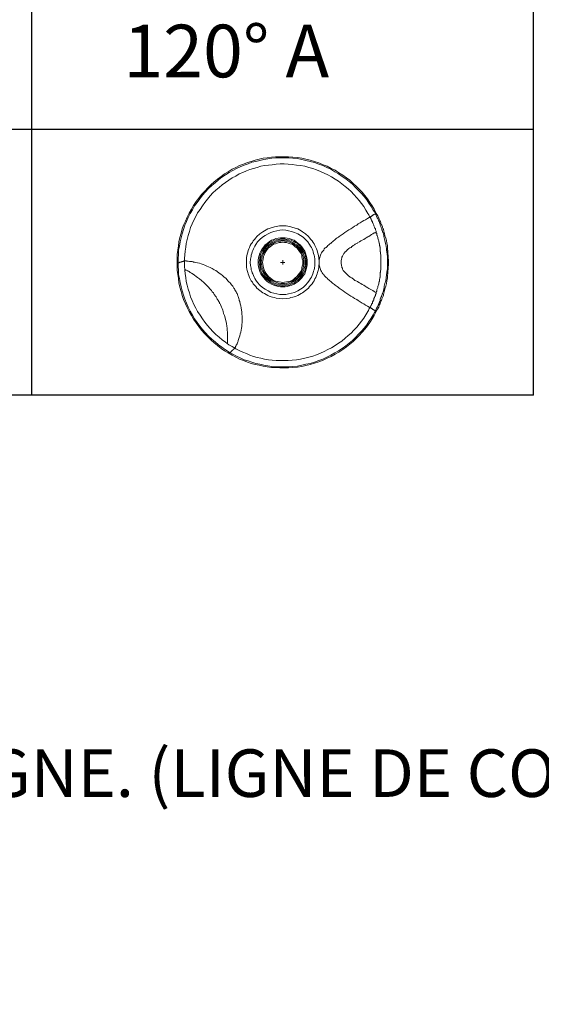
# Model space of a CAD drawing. Units: inches. Extents: x -1960 to 4484, y -122 to 381.
# Drawn here: x 1141 to 1161, y 308 to 345 of the extents above; entities that cross this region are included whole.
import ezdxf
from ezdxf import colors
from ezdxf.entities.mleader import LeaderData, LeaderLine
from ezdxf.math import Vec2, Vec3

# ---------------------------------------------------------------- set-up
doc = ezdxf.new("R2010")
doc.units = ezdxf.units.IN
doc.header["$MEASUREMENT"] = 0
doc.linetypes.add('SLD-Solid', pattern=[0])
doc.layers.get('0').update_dxf_attribs({"linetype": 'SLD-Solid'})
doc.layers.add('FR VORTEX TEXT', color=20, linetype='Continuous')
doc.styles.add('Vortex annotative', font='arial.ttf')

msp = doc.modelspace()

# ---------------------------------------------------------------- linework, layer by layer
at = {"linetype": 'Continuous'}
for p, q in [((1141.46464, 330.87914), (1141.46464, 370.34522)), ((1160.66788, 330.87914), (1160.66788, 370.34522)), ((1160.66788, 341.04313), (1017.57537, 341.04313))]:
    msp.add_line(p, q, dxfattribs=at)
msp.add_lwpolyline([(1160.66788, 330.87914), (1017.57537, 330.87914), (1017.57537, 370.34522), (1160.66788, 370.34522)], dxfattribs=at)
at = {"color": 150, "linetype": 'Continuous', "lineweight": 5}
for points in [[(1154.57016, 333.92207), (1154.48813, 333.79317), (1154.4061, 333.66426), (1154.31235, 333.53536), (1154.20688, 333.40645), (1154.11313, 333.28926), (1153.99594, 333.16036), (1153.87876, 333.04317), (1153.76157, 332.9377), (1153.63266, 332.83223), (1153.50376, 332.72676), (1153.36313, 332.62129), (1153.22251, 332.52754), (1153.07016, 332.44551), (1152.91782, 332.36348), (1152.76548, 332.29317), (1152.61313, 332.22286), (1152.44907, 332.15254), (1152.28501, 332.10567), (1152.12094, 332.04707), (1151.95688, 332.01192), (1151.79282, 331.97676), (1151.62876, 331.95332), (1151.45298, 331.92989), (1151.28891, 331.91817), (1150.96079, 331.91817), (1150.79673, 331.92989), (1150.63266, 331.92989), (1150.4686, 331.96504), (1150.31626, 331.98848), (1150.16391, 332.02364), (1150.01157, 332.04707), (1149.85923, 332.09395), (1149.7186, 332.14082), (1149.56626, 332.19942), (1149.41391, 332.25801), (1149.27329, 332.32832), (1149.13266, 332.41036), (1148.98032, 332.49239), (1148.83969, 332.57442), (1148.71079, 332.66817), (1148.57016, 332.77364), (1148.44126, 332.87911), (1148.31235, 332.99629), (1148.19516, 333.11348), (1148.07798, 333.23067), (1147.96079, 333.37129), (1147.85532, 333.5002), (1147.74985, 333.64082), (1147.6561, 333.78145), (1147.57407, 333.92207), (1147.48032, 334.07442), (1147.41001, 334.22676), (1147.33969, 334.37911), (1147.26938, 334.54317), (1147.22251, 334.69551), (1147.17563, 334.84786), (1147.12876, 335.01192), (1147.0936, 335.17598), (1147.07016, 335.34004), (1147.04673, 335.49239), (1147.02329, 335.65645), (1147.02329, 335.80879), (1147.02329, 336.11348), (1147.02329, 336.26582), (1147.04673, 336.42989), (1147.07016, 336.59395), (1147.0936, 336.74629), (1147.12876, 336.91036), (1147.17563, 337.07442), (1147.22251, 337.23848), (1147.26938, 337.37911), (1147.33969, 337.54317), (1147.41001, 337.69551), (1147.48032, 337.84786), (1147.57407, 338.0002), (1147.6561, 338.14082), (1147.74985, 338.29317), (1147.85532, 338.42207), (1147.96079, 338.5627), (1148.07798, 338.69161), (1148.19516, 338.80879), (1148.31235, 338.92598), (1148.44126, 339.04317), (1148.57016, 339.14864), (1148.71079, 339.25411), (1148.83969, 339.34786), (1148.98032, 339.42989), (1149.13266, 339.52364), (1149.27329, 339.59395), (1149.41391, 339.66426), (1149.56626, 339.72286), (1149.7186, 339.78145), (1149.85923, 339.82832), (1150.01157, 339.8752), (1150.16391, 339.91036), (1150.31626, 339.94551), (1150.4686, 339.96895), (1150.63266, 339.99239), (1150.79673, 340.00411), (1150.96079, 340.00411), (1151.28891, 340.00411), (1151.45298, 339.99239), (1151.62876, 339.98067), (1151.79282, 339.94551), (1151.95688, 339.91036), (1152.12094, 339.8752), (1152.28501, 339.82832), (1152.44907, 339.76973), (1152.61313, 339.69942), (1152.76548, 339.64082), (1152.91782, 339.55879), (1153.07016, 339.48848), (1153.22251, 339.39473), (1153.36313, 339.30098), (1153.50376, 339.19551), (1153.63266, 339.10176), (1153.76157, 338.98457), (1153.87876, 338.87911), (1153.99594, 338.76192), (1154.11313, 338.64473), (1154.20688, 338.51582), (1154.31235, 338.38692), (1154.4061, 338.25801), (1154.48813, 338.12911), (1154.57016, 338.0002), (1154.65219, 337.83614), (1154.71079, 337.74239), (1154.74594, 337.64864), (1154.76938, 337.60176), (1154.79282, 337.55489), (1154.80454, 337.53145), (1154.81626, 337.50801), (1154.82798, 337.47286), (1154.82798, 337.44942), (1154.83969, 337.42598), (1154.85141, 337.40254), (1154.86313, 337.37911), (1154.87485, 337.35567), (1154.88657, 337.32051), (1154.88657, 337.29707), (1154.89829, 337.27364), (1154.91001, 337.2502), (1154.92173, 337.22676), (1154.92173, 337.20332), (1154.93344, 337.17989), (1154.93344, 337.15645), (1154.95688, 337.10957), (1154.9686, 337.0627), (1154.98032, 336.98067), (1155.01548, 336.88692), (1155.03891, 336.79317), (1155.05063, 336.69942), (1155.07407, 336.60567), (1155.07407, 336.51192), (1155.08579, 336.47676), (1155.08579, 336.45332), (1155.09751, 336.41817), (1155.09751, 336.38301), (1155.09751, 336.34786), (1155.09751, 336.27754), (1155.10923, 336.24239), (1155.10923, 336.11348), (1155.12094, 336.07832), (1155.12094, 335.84395), (1155.10923, 335.80879), (1155.10923, 335.67989), (1155.09751, 335.64473), (1155.09751, 335.58614), (1155.09751, 335.5627), (1155.09751, 335.50411), (1155.08579, 335.48067), (1155.07407, 335.36348), (1155.05063, 335.25801), (1155.03891, 335.15254), (1155.01548, 335.04707), (1154.98032, 334.94161), (1154.95688, 334.83614), (1154.94516, 334.77754), (1154.92173, 334.73067), (1154.92173, 334.70723), (1154.91001, 334.67207), (1154.89829, 334.63692), (1154.88657, 334.61348), (1154.87485, 334.59004), (1154.86313, 334.56661), (1154.86313, 334.54317), (1154.85141, 334.51973), (1154.83969, 334.49629), (1154.82798, 334.47286), (1154.82798, 334.44942), (1154.81626, 334.42598), (1154.79282, 334.37911), (1154.76938, 334.34395), (1154.75766, 334.29707), (1154.74594, 334.2502), (1154.69907, 334.16817), (1154.65219, 334.08614), (1154.57016, 333.92207)], [(1154.53501, 337.96504), (1154.45298, 338.09395), (1154.37094, 338.22286), (1154.28891, 338.35176), (1154.18344, 338.48067), (1154.07798, 338.59786), (1153.97251, 338.71504), (1153.85532, 338.83223), (1153.73813, 338.94942), (1153.60923, 339.05489), (1153.48032, 339.16036), (1153.33969, 339.25411), (1153.19907, 339.34786), (1153.05844, 339.42989), (1152.9061, 339.52364), (1152.75376, 339.59395), (1152.60141, 339.66426), (1152.44907, 339.72286), (1152.28501, 339.78145), (1152.12094, 339.82832), (1151.95688, 339.86348), (1151.79282, 339.89864), (1151.62876, 339.93379), (1151.45298, 339.94551), (1151.30063, 339.95723), (1151.12485, 339.96895), (1150.97251, 339.96895), (1150.80844, 339.95723), (1150.64438, 339.94551), (1150.49204, 339.92207), (1150.33969, 339.89864), (1150.18735, 339.86348), (1150.03501, 339.82832), (1149.88266, 339.79317), (1149.74204, 339.73457), (1149.58969, 339.6877), (1149.43735, 339.61739), (1149.29673, 339.55879), (1149.1561, 339.47676), (1149.01548, 339.40645), (1148.87485, 339.3127), (1148.73423, 339.21895), (1148.60532, 339.1252), (1148.47641, 339.00801), (1148.34751, 338.90254), (1148.23032, 338.78536), (1148.11313, 338.65645), (1147.99594, 338.52754), (1147.89048, 338.39864), (1147.78501, 338.25801), (1147.69126, 338.12911), (1147.60923, 337.97676), (1147.52719, 337.83614), (1147.44516, 337.68379), (1147.38657, 337.53145), (1147.31626, 337.37911), (1147.26938, 337.21504), (1147.21079, 337.05098), (1147.17563, 336.89864), (1147.14048, 336.74629), (1147.11704, 336.58223), (1147.08188, 336.42989), (1147.07016, 336.26582), (1147.05844, 336.11348), (1147.05844, 335.80879), (1147.07016, 335.65645), (1147.08188, 335.49239), (1147.11704, 335.34004), (1147.14048, 335.1877), (1147.17563, 335.02364), (1147.21079, 334.87129), (1147.26938, 334.70723), (1147.31626, 334.55489), (1147.38657, 334.40254), (1147.44516, 334.2502), (1147.52719, 334.09786), (1147.60923, 333.94551), (1147.69126, 333.79317), (1147.78501, 333.66426), (1147.89048, 333.52364), (1147.99594, 333.39473), (1148.11313, 333.26582), (1148.23032, 333.13692), (1148.34751, 333.01973), (1148.47641, 332.91426), (1148.60532, 332.80879), (1148.73423, 332.71504), (1148.87485, 332.60957), (1149.01548, 332.52754), (1149.1561, 332.44551), (1149.29673, 332.3752), (1149.43735, 332.30489), (1149.58969, 332.23457), (1149.74204, 332.1877), (1149.88266, 332.14082), (1150.03501, 332.09395), (1150.18735, 332.05879), (1150.33969, 332.02364), (1150.49204, 332.0002), (1150.64438, 331.97676), (1150.80844, 331.96504), (1150.97251, 331.96504), (1151.12485, 331.96504), (1151.30063, 331.96504), (1151.45298, 331.97676), (1151.62876, 331.98848), (1151.79282, 332.02364), (1151.95688, 332.05879), (1152.12094, 332.09395), (1152.28501, 332.14082), (1152.44907, 332.19942), (1152.60141, 332.25801), (1152.75376, 332.32832), (1152.9061, 332.41036), (1153.05844, 332.49239), (1153.19907, 332.57442), (1153.33969, 332.66817), (1153.48032, 332.76192), (1153.60923, 332.86739), (1153.73813, 332.97286), (1153.85532, 333.09004), (1153.97251, 333.20723), (1154.07798, 333.32442), (1154.18344, 333.44161), (1154.28891, 333.57051), (1154.37094, 333.69942), (1154.45298, 333.82832), (1154.53501, 333.95723)], [(1154.65219, 334.80098), (1154.65219, 334.82442), (1154.65219, 334.82442), (1154.66391, 334.84786), (1154.67563, 334.85957), (1154.67563, 334.88301), (1154.67563, 334.90645), (1154.67563, 334.91817), (1154.68735, 334.94161), (1154.69907, 334.97676), (1154.71079, 335.0002), (1154.71079, 335.03536), (1154.72251, 335.07051), (1154.73423, 335.10567), (1154.74594, 335.14082), (1154.74594, 335.17598), (1154.75766, 335.21114), (1154.75766, 335.23457), (1154.76938, 335.24629), (1154.76938, 335.26973), (1154.76938, 335.28145), (1154.76938, 335.31661), (1154.7811, 335.34004), (1154.7811, 335.3752), (1154.79282, 335.38692), (1154.79282, 335.42207), (1154.80454, 335.43379), (1154.80454, 335.49239), (1154.80454, 335.50411), (1154.80454, 335.57442), (1154.81626, 335.58614), (1154.81626, 335.63301), (1154.82798, 335.67989), (1154.82798, 335.76192), (1154.82798, 335.79707), (1154.82798, 336.11348), (1154.82798, 336.13692), (1154.82798, 336.25411), (1154.81626, 336.28926), (1154.81626, 336.35957), (1154.80454, 336.35957), (1154.80454, 336.41817), (1154.80454, 336.42989), (1154.80454, 336.48848), (1154.79282, 336.5002), (1154.79282, 336.54707), (1154.7811, 336.55879), (1154.7811, 336.59395), (1154.76938, 336.60567), (1154.76938, 336.65254), (1154.76938, 336.66426), (1154.76938, 336.6877), (1154.75766, 336.6877), (1154.75766, 336.71114), (1154.74594, 336.74629), (1154.74594, 336.78145), (1154.73423, 336.81661), (1154.72251, 336.85176), (1154.71079, 336.88692), (1154.71079, 336.92207), (1154.69907, 336.95723), (1154.68735, 336.99239), (1154.68735, 336.99239), (1154.67563, 337.00411), (1154.67563, 337.02754), (1154.67563, 337.03926), (1154.67563, 337.0627), (1154.66391, 337.07442), (1154.66391, 337.08614), (1154.65219, 337.08614), (1154.65219, 337.10957), (1154.65219, 337.10957), (1154.65219, 337.12129), (1154.64048, 337.15645), (1154.61704, 337.20332), (1154.61704, 337.23848), (1154.5936, 337.27364), (1154.58188, 337.30879), (1154.55844, 337.35567), (1154.55844, 337.39082), (1154.53501, 337.4377), (1154.53501, 337.44942), (1154.52329, 337.47286), (1154.51157, 337.47286), (1154.51157, 337.49629), (1154.49985, 337.50801), (1154.49985, 337.50801), (1154.48813, 337.53145), (1154.47641, 337.54317), (1154.47641, 337.56661), (1154.46469, 337.57832), (1154.46469, 337.59004), (1154.45298, 337.61348), (1154.44126, 337.6252), (1154.44126, 337.64864), (1154.42954, 337.66036), (1154.41782, 337.68379), (1154.4061, 337.69551), (1154.37094, 337.77754), (1154.32407, 337.83614), (1154.25376, 337.96504), (1154.17173, 338.09395), (1154.08969, 338.21114), (1153.99594, 338.32832), (1153.90219, 338.43379), (1153.79673, 338.5627), (1153.69126, 338.66817), (1153.57407, 338.77364), (1153.45688, 338.86739), (1153.32798, 338.97286), (1153.19907, 339.06661), (1153.08188, 339.14864), (1152.92954, 339.23067), (1152.80063, 339.3127), (1152.66001, 339.37129), (1152.50766, 339.44161), (1152.35532, 339.5002), (1152.21469, 339.55879), (1152.06235, 339.59395), (1151.91001, 339.64082), (1151.74594, 339.66426), (1151.5936, 339.6877), (1151.42954, 339.71114), (1151.27719, 339.72286), (1151.12485, 339.73457), (1150.97251, 339.73457), (1150.82016, 339.72286), (1150.66782, 339.69942), (1150.52719, 339.6877), (1150.37485, 339.66426), (1150.23423, 339.64082), (1150.0936, 339.59395), (1149.95298, 339.55879), (1149.81235, 339.51192), (1149.68344, 339.46504), (1149.54282, 339.40645), (1149.40219, 339.34786), (1149.27329, 339.26582), (1149.13266, 339.19551), (1149.00376, 339.11348), (1148.87485, 339.01973), (1148.74594, 338.92598), (1148.62876, 338.83223), (1148.51157, 338.72676), (1148.39438, 338.62129), (1148.28891, 338.50411), (1148.18344, 338.3752), (1148.07798, 338.25801), (1147.99594, 338.12911), (1147.90219, 337.98848), (1147.80844, 337.85957), (1147.73813, 337.71895), (1147.66782, 337.57832), (1147.59751, 337.4377), (1147.53891, 337.29707), (1147.49204, 337.14473), (1147.44516, 336.99239), (1147.41001, 336.84004), (1147.37485, 336.6877), (1147.35141, 336.54707), (1147.32798, 336.39473), (1147.31626, 336.25411), (1147.30454, 336.11348), (1147.30454, 335.82051), (1147.31626, 335.66817), (1147.32798, 335.52754), (1147.35141, 335.3752), (1147.37485, 335.23457), (1147.41001, 335.08223), (1147.44516, 334.92989), (1147.49204, 334.78926), (1147.53891, 334.63692), (1147.59751, 334.49629), (1147.66782, 334.34395), (1147.73813, 334.20332), (1147.80844, 334.07442), (1147.90219, 333.93379), (1147.99594, 333.79317), (1148.07798, 333.67598), (1148.18344, 333.54707), (1148.28891, 333.42989), (1148.39438, 333.3127), (1148.51157, 333.19551), (1148.62876, 333.10176), (1148.74594, 332.99629), (1148.87485, 332.90254), (1149.00376, 332.80879), (1149.13266, 332.73848), (1149.27329, 332.65645), (1149.40219, 332.58614), (1149.54282, 332.52754), (1149.68344, 332.46895), (1149.81235, 332.41036), (1149.95298, 332.36348), (1150.0936, 332.31661), (1150.23423, 332.29317), (1150.37485, 332.25801), (1150.52719, 332.23457), (1150.66782, 332.22286), (1150.82016, 332.19942), (1150.97251, 332.19942), (1151.12485, 332.19942), (1151.27719, 332.19942), (1151.42954, 332.21114), (1151.5936, 332.23457), (1151.74594, 332.25801), (1151.91001, 332.29317), (1152.06235, 332.32832), (1152.21469, 332.3752), (1152.35532, 332.42207), (1152.50766, 332.48067), (1152.66001, 332.55098), (1152.80063, 332.62129), (1152.92954, 332.69161), (1153.08188, 332.77364), (1153.19907, 332.86739), (1153.32798, 332.94942), (1153.45688, 333.05489), (1153.57407, 333.16036), (1153.69126, 333.25411), (1153.79673, 333.37129), (1153.90219, 333.47676), (1153.99594, 333.59395), (1154.08969, 333.71114), (1154.17173, 333.82832), (1154.25376, 333.95723), (1154.32407, 334.07442), (1154.34751, 334.12129), (1154.37094, 334.15645), (1154.38266, 334.19161), (1154.4061, 334.22676), (1154.42954, 334.26192), (1154.44126, 334.29707), (1154.45298, 334.30879), (1154.46469, 334.33223), (1154.46469, 334.34395), (1154.46469, 334.35567), (1154.47641, 334.36739), (1154.48813, 334.39082), (1154.49985, 334.40254), (1154.49985, 334.42598), (1154.51157, 334.42598), (1154.51157, 334.44942), (1154.52329, 334.46114), (1154.53501, 334.47286), (1154.53501, 334.49629), (1154.55844, 334.53145), (1154.55844, 334.57832), (1154.58188, 334.61348), (1154.5936, 334.64864), (1154.61704, 334.69551), (1154.61704, 334.73067), (1154.64048, 334.76582), (1154.65219, 334.80098)], [(1154.61704, 337.8127), (1154.61704, 337.8127), (1154.60532, 337.80098), (1154.5936, 337.80098), (1154.5936, 337.80098), (1154.58188, 337.80098), (1154.55844, 337.78926), (1154.54673, 337.77754), (1154.53501, 337.77754), (1154.52329, 337.76582), (1154.51157, 337.75411), (1154.49985, 337.75411), (1154.49985, 337.74239), (1154.48813, 337.74239), (1154.48813, 337.74239), (1154.47641, 337.74239), (1154.47641, 337.74239), (1154.46469, 337.73067), (1154.46469, 337.73067), (1154.46469, 337.71895), (1154.45298, 337.71895), (1154.44126, 337.71895), (1154.44126, 337.71895), (1154.44126, 337.71895), (1154.44126, 337.71895), (1154.42954, 337.70723), (1154.41782, 337.70723), (1154.41782, 337.69551), (1154.4061, 337.69551)], [(1154.61704, 337.8127), (1154.58188, 337.89473), (1154.53501, 337.96504)], [(1154.61704, 337.8127), (1154.61704, 337.82442), (1154.62876, 337.82442), (1154.64048, 337.83614), (1154.65219, 337.83614), (1154.65219, 337.83614), (1154.65219, 337.83614), (1154.65219, 337.83614)], [(1154.61704, 334.10957), (1154.61704, 334.12129), (1154.62876, 334.13301), (1154.64048, 334.15645), (1154.65219, 334.16817), (1154.66391, 334.20332), (1154.67563, 334.22676), (1154.69907, 334.26192), (1154.71079, 334.29707), (1154.72251, 334.32051), (1154.74594, 334.35567), (1154.74594, 334.36739), (1154.74594, 334.39082), (1154.75766, 334.40254), (1154.75766, 334.41426), (1154.76938, 334.42598), (1154.76938, 334.4377), (1154.76938, 334.46114), (1154.7811, 334.46114), (1154.79282, 334.48457), (1154.80454, 334.55489), (1154.82798, 334.61348), (1154.83969, 334.6252), (1154.83969, 334.63692), (1154.85141, 334.64864), (1154.85141, 334.67207), (1154.86313, 334.70723), (1154.87485, 334.73067), (1154.87485, 334.74239), (1154.88657, 334.75411), (1154.88657, 334.76582), (1154.88657, 334.77754), (1154.89829, 334.80098), (1154.91001, 334.83614), (1154.92173, 334.88301), (1154.93344, 334.94161), (1154.95688, 334.98848), (1154.95688, 335.04707), (1154.98032, 335.15254), (1155.01548, 335.25801), (1155.02719, 335.36348), (1155.03891, 335.48067), (1155.03891, 335.51582), (1155.05063, 335.52754), (1155.05063, 335.58614), (1155.06235, 335.64473), (1155.07407, 335.71504), (1155.07407, 335.80879), (1155.07407, 335.84395), (1155.07407, 336.04317), (1155.07407, 336.11348), (1155.07407, 336.23067), (1155.06235, 336.24239), (1155.06235, 336.30098), (1155.05063, 336.33614), (1155.05063, 336.40645), (1155.03891, 336.41817), (1155.03891, 336.47676), (1155.02719, 336.58223), (1155.00376, 336.6877), (1154.98032, 336.79317), (1154.95688, 336.89864), (1154.94516, 336.95723), (1154.93344, 337.00411), (1154.92173, 337.02754), (1154.92173, 337.05098), (1154.91001, 337.08614), (1154.89829, 337.10957), (1154.88657, 337.14473), (1154.88657, 337.16817), (1154.88657, 337.16817), (1154.87485, 337.16817), (1154.87485, 337.19161), (1154.86313, 337.20332), (1154.86313, 337.21504), (1154.86313, 337.23848), (1154.85141, 337.27364), (1154.83969, 337.29707), (1154.82798, 337.33223), (1154.81626, 337.35567), (1154.80454, 337.39082), (1154.80454, 337.41426), (1154.80454, 337.41426), (1154.79282, 337.4377), (1154.7811, 337.44942), (1154.76938, 337.48457), (1154.75766, 337.51973), (1154.75766, 337.53145), (1154.74594, 337.53145), (1154.74594, 337.54317), (1154.74594, 337.56661), (1154.73423, 337.57832), (1154.72251, 337.60176), (1154.71079, 337.63692), (1154.68735, 337.67207), (1154.67563, 337.69551), (1154.66391, 337.73067), (1154.65219, 337.75411), (1154.64048, 337.77754), (1154.62876, 337.78926), (1154.62876, 337.80098), (1154.61704, 337.80098), (1154.61704, 337.8127), (1154.61704, 337.8127)], [(1152.46079, 335.96114), (1152.46079, 336.03145), (1152.44907, 336.09004), (1152.44907, 336.14864), (1152.43735, 336.20723), (1152.42563, 336.27754), (1152.40219, 336.34786), (1152.39048, 336.41817), (1152.35532, 336.47676), (1152.33188, 336.53536), (1152.29673, 336.60567), (1152.27329, 336.66426), (1152.23813, 336.72286), (1152.19126, 336.78145), (1152.14438, 336.84004), (1152.09751, 336.89864), (1152.05063, 336.94551), (1151.94516, 337.05098), (1151.82798, 337.13301), (1151.76938, 337.16817), (1151.71079, 337.20332), (1151.64048, 337.23848), (1151.58188, 337.26192), (1151.51157, 337.28536), (1151.45298, 337.29707), (1151.38266, 337.32051), (1151.32407, 337.33223), (1151.19516, 337.35567), (1150.94907, 337.35567), (1150.82016, 337.33223), (1150.74985, 337.32051), (1150.67954, 337.29707), (1150.62094, 337.28536), (1150.55063, 337.26192), (1150.49204, 337.23848), (1150.43344, 337.20332), (1150.37485, 337.16817), (1150.30454, 337.13301), (1150.18735, 337.05098), (1150.08188, 336.94551), (1150.03501, 336.89864), (1149.98813, 336.84004), (1149.94126, 336.78145), (1149.9061, 336.72286), (1149.85923, 336.66426), (1149.82407, 336.60567), (1149.80063, 336.53536), (1149.76548, 336.47676), (1149.74204, 336.41817), (1149.73032, 336.34786), (1149.70688, 336.27754), (1149.69516, 336.20723), (1149.68344, 336.14864), (1149.68344, 336.09004), (1149.68344, 335.84395), (1149.68344, 335.77364), (1149.69516, 335.70332), (1149.70688, 335.64473), (1149.73032, 335.57442), (1149.74204, 335.51582), (1149.76548, 335.45723), (1149.80063, 335.38692), (1149.82407, 335.32832), (1149.85923, 335.25801), (1149.9061, 335.19942), (1149.94126, 335.14082), (1149.98813, 335.08223), (1150.03501, 335.03536), (1150.08188, 334.97676), (1150.18735, 334.88301), (1150.30454, 334.78926), (1150.37485, 334.76582), (1150.43344, 334.73067), (1150.49204, 334.69551), (1150.55063, 334.67207), (1150.62094, 334.63692), (1150.67954, 334.6252), (1150.74985, 334.61348), (1150.82016, 334.59004), (1150.94907, 334.57832), (1151.06626, 334.56661), (1151.19516, 334.57832), (1151.32407, 334.59004), (1151.38266, 334.61348), (1151.45298, 334.6252), (1151.51157, 334.63692), (1151.58188, 334.67207), (1151.64048, 334.69551), (1151.71079, 334.73067), (1151.76938, 334.76582), (1151.82798, 334.78926), (1151.94516, 334.88301), (1152.05063, 334.97676), (1152.09751, 335.03536), (1152.14438, 335.08223), (1152.19126, 335.14082), (1152.23813, 335.19942), (1152.27329, 335.25801), (1152.29673, 335.32832), (1152.33188, 335.38692), (1152.35532, 335.45723), (1152.39048, 335.51582), (1152.40219, 335.57442), (1152.42563, 335.64473), (1152.43735, 335.70332), (1152.44907, 335.77364), (1152.44907, 335.84395), (1152.46079, 335.90254), (1152.46079, 335.96114)], [(1154.4061, 337.69551), (1154.39438, 337.68379), (1154.38266, 337.68379), (1154.31235, 337.63692), (1154.24204, 337.59004), (1154.17173, 337.56661), (1154.11313, 337.51973), (1154.0311, 337.47286), (1153.96079, 337.4377), (1153.90219, 337.37911), (1153.82016, 337.34395), (1153.74985, 337.29707), (1153.67954, 337.2502), (1153.59751, 337.20332), (1153.52719, 337.15645), (1153.44516, 337.10957), (1153.38657, 337.05098), (1153.33969, 337.02754), (1153.30454, 337.00411), (1153.26938, 336.98067), (1153.23423, 336.95723), (1153.19907, 336.92207), (1153.15219, 336.89864), (1153.11704, 336.8752), (1153.08188, 336.84004), (1153.04673, 336.81661), (1153.01157, 336.78145), (1152.97641, 336.74629), (1152.92954, 336.72286), (1152.9061, 336.6877), (1152.87094, 336.66426), (1152.83579, 336.62911), (1152.80063, 336.60567), (1152.76548, 336.57051), (1152.73032, 336.53536), (1152.69516, 336.51192), (1152.66001, 336.47676), (1152.63657, 336.42989), (1152.60141, 336.39473), (1152.57798, 336.35957), (1152.55454, 336.32442), (1152.5311, 336.27754), (1152.50766, 336.24239), (1152.49594, 336.19551), (1152.48423, 336.14864), (1152.47251, 336.10176), (1152.46079, 336.05489), (1152.46079, 335.96114)], [(1152.29673, 335.96114), (1152.29673, 336.07832), (1152.28501, 336.18379), (1152.27329, 336.24239), (1152.24985, 336.30098), (1152.23813, 336.35957), (1152.21469, 336.41817), (1152.19126, 336.47676), (1152.16782, 336.53536), (1152.13266, 336.58223), (1152.09751, 336.64082), (1152.02719, 336.74629), (1151.93344, 336.84004), (1151.85141, 336.92207), (1151.74594, 336.99239), (1151.64048, 337.05098), (1151.52329, 337.10957), (1151.4061, 337.14473), (1151.28891, 337.16817), (1151.18344, 337.19161), (1151.06626, 337.20332), (1150.96079, 337.19161), (1150.8436, 337.16817), (1150.72641, 337.14473), (1150.60923, 337.10957), (1150.50376, 337.05098), (1150.39829, 336.99239), (1150.29282, 336.92207), (1150.18735, 336.84004), (1150.10532, 336.74629), (1150.03501, 336.64082), (1149.99985, 336.58223), (1149.97641, 336.53536), (1149.95298, 336.47676), (1149.91782, 336.41817), (1149.89438, 336.35957), (1149.88266, 336.30098), (1149.85923, 336.24239), (1149.85923, 336.18379), (1149.83579, 336.07832), (1149.82407, 335.96114), (1149.83579, 335.84395), (1149.85923, 335.73848), (1149.85923, 335.67989), (1149.88266, 335.62129), (1149.89438, 335.5627), (1149.91782, 335.51582), (1149.95298, 335.45723), (1149.97641, 335.39864), (1149.99985, 335.34004), (1150.03501, 335.28145), (1150.10532, 335.1877), (1150.18735, 335.09395), (1150.29282, 335.0002), (1150.39829, 334.92989), (1150.50376, 334.87129), (1150.60923, 334.8127), (1150.72641, 334.77754), (1150.8436, 334.75411), (1150.96079, 334.73067), (1151.06626, 334.73067), (1151.18344, 334.73067), (1151.28891, 334.75411), (1151.4061, 334.77754), (1151.52329, 334.8127), (1151.64048, 334.87129), (1151.74594, 334.92989), (1151.85141, 335.0002), (1151.93344, 335.09395), (1152.02719, 335.1877), (1152.09751, 335.28145), (1152.13266, 335.34004), (1152.16782, 335.39864), (1152.19126, 335.45723), (1152.21469, 335.51582), (1152.23813, 335.5627), (1152.24985, 335.62129), (1152.27329, 335.67989), (1152.28501, 335.73848), (1152.29673, 335.84395), (1152.29673, 335.96114)], [(1154.65219, 334.80098), (1154.60532, 334.82442), (1154.57016, 334.84786), (1154.52329, 334.88301), (1154.46469, 334.90645), (1154.41782, 334.92989), (1154.37094, 334.96504), (1154.32407, 334.98848), (1154.26548, 335.02364), (1154.2186, 335.04707), (1154.17173, 335.08223), (1154.11313, 335.11739), (1154.05454, 335.15254), (1154.00766, 335.17598), (1153.94907, 335.21114), (1153.92563, 335.22286), (1153.90219, 335.24629), (1153.86704, 335.25801), (1153.83188, 335.26973), (1153.80844, 335.29317), (1153.78501, 335.30489), (1153.76157, 335.32832), (1153.73813, 335.34004), (1153.71469, 335.36348), (1153.67954, 335.38692), (1153.6561, 335.39864), (1153.62094, 335.42207), (1153.59751, 335.43379), (1153.57407, 335.45723), (1153.55063, 335.48067), (1153.52719, 335.50411), (1153.50376, 335.51582), (1153.48032, 335.55098), (1153.45688, 335.57442), (1153.43344, 335.59786), (1153.41001, 335.62129), (1153.38657, 335.64473), (1153.37485, 335.67989), (1153.35141, 335.70332), (1153.35141, 335.73848), (1153.32798, 335.76192), (1153.32798, 335.79707), (1153.31626, 335.83223), (1153.31626, 335.86739), (1153.30454, 335.90254), (1153.30454, 336.03145), (1153.31626, 336.06661), (1153.31626, 336.10176), (1153.32798, 336.1252), (1153.32798, 336.16036), (1153.35141, 336.19551), (1153.36313, 336.21895), (1153.38657, 336.25411), (1153.39829, 336.27754), (1153.41001, 336.30098), (1153.43344, 336.32442), (1153.45688, 336.35957), (1153.48032, 336.38301), (1153.50376, 336.40645), (1153.52719, 336.41817), (1153.55063, 336.45332), (1153.57407, 336.46504), (1153.59751, 336.48848), (1153.63266, 336.51192), (1153.6561, 336.52364), (1153.69126, 336.53536), (1153.71469, 336.57051), (1153.73813, 336.58223), (1153.76157, 336.60567), (1153.78501, 336.61739), (1153.82016, 336.62911), (1153.8436, 336.65254), (1153.86704, 336.66426), (1153.90219, 336.6877), (1153.92563, 336.69942), (1153.94907, 336.72286), (1154.00766, 336.74629), (1154.05454, 336.78145), (1154.11313, 336.81661), (1154.17173, 336.84004), (1154.2186, 336.8752), (1154.26548, 336.89864), (1154.32407, 336.93379), (1154.37094, 336.95723), (1154.41782, 336.99239), (1154.46469, 337.02754), (1154.52329, 337.05098), (1154.57016, 337.08614), (1154.61704, 337.09786), (1154.65219, 337.12129)], [(1152.00376, 335.96114), (1152.00376, 336.04317), (1151.99204, 336.13692), (1151.9686, 336.21895), (1151.93344, 336.3127), (1151.91001, 336.39473), (1151.85141, 336.47676), (1151.79282, 336.55879), (1151.73423, 336.62911), (1151.66391, 336.6877), (1151.58188, 336.74629), (1151.49985, 336.80489), (1151.41782, 336.84004), (1151.32407, 336.8752), (1151.24204, 336.88692), (1151.16001, 336.89864), (1150.98423, 336.89864), (1150.89048, 336.88692), (1150.80844, 336.8752), (1150.72641, 336.84004), (1150.63266, 336.80489), (1150.55063, 336.74629), (1150.4686, 336.6877), (1150.39829, 336.62911), (1150.33969, 336.55879), (1150.2811, 336.47676), (1150.23423, 336.39473), (1150.18735, 336.3127), (1150.16391, 336.21895), (1150.14048, 336.13692), (1150.12876, 336.04317), (1150.12876, 335.96114), (1150.12876, 335.87911), (1150.14048, 335.78536), (1150.16391, 335.70332), (1150.18735, 335.60957), (1150.23423, 335.52754), (1150.2811, 335.44551), (1150.33969, 335.36348), (1150.39829, 335.30489), (1150.4686, 335.23457), (1150.55063, 335.17598), (1150.63266, 335.12911), (1150.72641, 335.09395), (1150.80844, 335.05879), (1150.89048, 335.03536), (1150.98423, 335.02364), (1151.16001, 335.02364), (1151.24204, 335.03536), (1151.32407, 335.05879), (1151.41782, 335.09395), (1151.49985, 335.12911), (1151.58188, 335.17598), (1151.66391, 335.23457), (1151.73423, 335.30489), (1151.79282, 335.36348), (1151.85141, 335.44551), (1151.91001, 335.52754), (1151.93344, 335.60957), (1151.9686, 335.70332), (1151.99204, 335.78536), (1152.00376, 335.87911), (1152.00376, 335.96114)], [(1151.9686, 335.96114), (1151.9686, 336.04317), (1151.95688, 336.1252), (1151.93344, 336.20723), (1151.91001, 336.30098), (1151.86313, 336.37129), (1151.81626, 336.45332), (1151.75766, 336.53536), (1151.69907, 336.60567), (1151.64048, 336.66426), (1151.55844, 336.72286), (1151.48813, 336.75801), (1151.39438, 336.80489), (1151.31235, 336.82832), (1151.23032, 336.84004), (1151.14829, 336.86348), (1150.98423, 336.86348), (1150.90219, 336.84004), (1150.82016, 336.82832), (1150.73813, 336.80489), (1150.6561, 336.75801), (1150.57407, 336.72286), (1150.50376, 336.66426), (1150.43344, 336.60567), (1150.37485, 336.53536), (1150.31626, 336.45332), (1150.26938, 336.37129), (1150.23423, 336.30098), (1150.19907, 336.20723), (1150.18735, 336.1252), (1150.17563, 336.04317), (1150.16391, 335.96114), (1150.17563, 335.87911), (1150.18735, 335.79707), (1150.19907, 335.71504), (1150.23423, 335.63301), (1150.26938, 335.55098), (1150.31626, 335.46895), (1150.37485, 335.39864), (1150.43344, 335.32832), (1150.50376, 335.26973), (1150.57407, 335.21114), (1150.6561, 335.16426), (1150.73813, 335.12911), (1150.82016, 335.09395), (1150.90219, 335.08223), (1150.98423, 335.05879), (1151.14829, 335.05879), (1151.23032, 335.08223), (1151.31235, 335.09395), (1151.39438, 335.12911), (1151.48813, 335.16426), (1151.55844, 335.21114), (1151.64048, 335.26973), (1151.69907, 335.32832), (1151.75766, 335.39864), (1151.81626, 335.46895), (1151.86313, 335.55098), (1151.91001, 335.63301), (1151.93344, 335.71504), (1151.95688, 335.79707), (1151.9686, 335.87911), (1151.9686, 335.96114)], [(1151.92173, 335.96114), (1151.92173, 336.04317), (1151.91001, 336.11348), (1151.88657, 336.19551), (1151.86313, 336.27754), (1151.82798, 336.35957), (1151.7811, 336.42989), (1151.72251, 336.5002), (1151.66391, 336.57051), (1151.60532, 336.62911), (1151.53501, 336.67598), (1151.45298, 336.72286), (1151.38266, 336.75801), (1151.30063, 336.78145), (1151.2186, 336.80489), (1151.14829, 336.81661), (1151.06626, 336.81661), (1150.99594, 336.81661), (1150.91391, 336.80489), (1150.83188, 336.78145), (1150.74985, 336.75801), (1150.66782, 336.72286), (1150.59751, 336.67598), (1150.52719, 336.62911), (1150.45688, 336.57051), (1150.39829, 336.5002), (1150.35141, 336.42989), (1150.31626, 336.35957), (1150.2811, 336.27754), (1150.24594, 336.19551), (1150.22251, 336.11348), (1150.22251, 336.04317), (1150.21079, 335.96114), (1150.22251, 335.87911), (1150.22251, 335.80879), (1150.24594, 335.72676), (1150.2811, 335.64473), (1150.31626, 335.57442), (1150.35141, 335.49239), (1150.39829, 335.42207), (1150.45688, 335.36348), (1150.52719, 335.30489), (1150.59751, 335.24629), (1150.66782, 335.21114), (1150.74985, 335.16426), (1150.83188, 335.14082), (1150.91391, 335.12911), (1150.99594, 335.11739), (1151.06626, 335.10567), (1151.14829, 335.11739), (1151.2186, 335.12911), (1151.30063, 335.14082), (1151.38266, 335.16426), (1151.45298, 335.21114), (1151.53501, 335.24629), (1151.60532, 335.30489), (1151.66391, 335.36348), (1151.72251, 335.42207), (1151.7811, 335.49239), (1151.82798, 335.57442), (1151.86313, 335.64473), (1151.88657, 335.72676), (1151.91001, 335.80879), (1151.92173, 335.87911), (1151.92173, 335.96114)], [(1151.87485, 335.96114), (1151.87485, 336.03145), (1151.86313, 336.11348), (1151.85141, 336.18379), (1151.81626, 336.26582), (1151.79282, 336.33614), (1151.74594, 336.40645), (1151.69907, 336.47676), (1151.64048, 336.53536), (1151.58188, 336.59395), (1151.51157, 336.64082), (1151.44126, 336.6877), (1151.37094, 336.72286), (1151.28891, 336.74629), (1151.2186, 336.75801), (1151.13657, 336.76973), (1151.06626, 336.78145), (1150.99594, 336.76973), (1150.91391, 336.75801), (1150.8436, 336.74629), (1150.76157, 336.72286), (1150.70298, 336.6877), (1150.62094, 336.64082), (1150.55063, 336.59395), (1150.49204, 336.53536), (1150.43344, 336.47676), (1150.38657, 336.40645), (1150.33969, 336.33614), (1150.31626, 336.26582), (1150.2811, 336.18379), (1150.26938, 336.11348), (1150.25766, 336.03145), (1150.24594, 335.96114), (1150.25766, 335.89082), (1150.26938, 335.82051), (1150.2811, 335.73848), (1150.31626, 335.66817), (1150.33969, 335.58614), (1150.38657, 335.51582), (1150.43344, 335.45723), (1150.49204, 335.38692), (1150.55063, 335.34004), (1150.62094, 335.28145), (1150.70298, 335.24629), (1150.76157, 335.21114), (1150.8436, 335.1877), (1150.91391, 335.16426), (1150.99594, 335.15254), (1151.06626, 335.15254), (1151.13657, 335.15254), (1151.2186, 335.16426), (1151.28891, 335.1877), (1151.37094, 335.21114), (1151.44126, 335.24629), (1151.51157, 335.28145), (1151.58188, 335.34004), (1151.64048, 335.38692), (1151.69907, 335.45723), (1151.74594, 335.51582), (1151.79282, 335.58614), (1151.81626, 335.66817), (1151.85141, 335.73848), (1151.86313, 335.82051), (1151.87485, 335.89082), (1151.87485, 335.96114)], [(1151.83969, 335.96114), (1151.83969, 336.03145), (1151.81626, 336.10176), (1151.80454, 336.18379), (1151.79282, 336.24239), (1151.75766, 336.3127), (1151.71079, 336.38301), (1151.66391, 336.45332), (1151.60532, 336.51192), (1151.54673, 336.55879), (1151.48813, 336.60567), (1151.42954, 336.65254), (1151.34751, 336.67598), (1151.27719, 336.69942), (1151.20688, 336.72286), (1151.13657, 336.72286), (1151.06626, 336.73457), (1151.00766, 336.72286), (1150.92563, 336.72286), (1150.85532, 336.69942), (1150.78501, 336.67598), (1150.71469, 336.65254), (1150.64438, 336.60567), (1150.58579, 336.55879), (1150.52719, 336.51192), (1150.4686, 336.45332), (1150.42173, 336.38301), (1150.38657, 336.3127), (1150.35141, 336.24239), (1150.32798, 336.18379), (1150.31626, 336.10176), (1150.30454, 336.03145), (1150.29282, 335.96114), (1150.30454, 335.89082), (1150.31626, 335.82051), (1150.32798, 335.7502), (1150.35141, 335.67989), (1150.38657, 335.60957), (1150.42173, 335.55098), (1150.4686, 335.48067), (1150.52719, 335.42207), (1150.58579, 335.36348), (1150.64438, 335.31661), (1150.71469, 335.26973), (1150.78501, 335.24629), (1150.85532, 335.22286), (1150.92563, 335.21114), (1151.00766, 335.19942), (1151.06626, 335.1877), (1151.13657, 335.19942), (1151.20688, 335.21114), (1151.27719, 335.22286), (1151.34751, 335.24629), (1151.42954, 335.26973), (1151.48813, 335.31661), (1151.54673, 335.36348), (1151.60532, 335.42207), (1151.66391, 335.48067), (1151.71079, 335.55098), (1151.75766, 335.60957), (1151.79282, 335.67989), (1151.80454, 335.7502), (1151.81626, 335.82051), (1151.83969, 335.89082), (1151.83969, 335.96114)], [(1149.02719, 332.46895), (1149.02719, 332.46895), (1149.03891, 332.48067), (1149.03891, 332.49239), (1149.05063, 332.50411), (1149.05063, 332.50411), (1149.05063, 332.50411), (1149.06235, 332.51582), (1149.09751, 332.55098), (1149.13266, 332.58614), (1149.14438, 332.59786), (1149.16782, 332.60957), (1149.16782, 332.62129), (1149.19126, 332.63301), (1149.19126, 332.64473), (1149.20298, 332.65645), (1149.21469, 332.65645), (1149.21469, 332.65645), (1149.22641, 332.65645), (1149.22641, 332.66817), (1149.22641, 332.67989), (1149.23813, 332.67989), (1149.24985, 332.70332), (1149.26157, 332.71504), (1149.26157, 332.72676), (1149.26157, 332.73848), (1149.27329, 332.7502), (1149.28501, 332.77364), (1149.28501, 332.78536), (1149.28501, 332.79707), (1149.29673, 332.80879), (1149.32016, 332.84395), (1149.33188, 332.87911), (1149.3436, 332.91426), (1149.35532, 332.94942), (1149.36704, 332.97286), (1149.37876, 333.00801), (1149.39048, 333.04317), (1149.40219, 333.07832), (1149.42563, 333.14864), (1149.43735, 333.21895), (1149.46079, 333.28926), (1149.47251, 333.35957), (1149.48423, 333.44161), (1149.49594, 333.51192), (1149.49594, 333.58223), (1149.50766, 333.66426), (1149.50766, 333.89864), (1149.49594, 333.98067), (1149.49594, 334.0627), (1149.48423, 334.13301), (1149.47251, 334.21504), (1149.46079, 334.29707), (1149.43735, 334.36739), (1149.42563, 334.46114), (1149.40219, 334.49629), (1149.40219, 334.53145), (1149.39048, 334.57832), (1149.37876, 334.61348), (1149.35532, 334.64864), (1149.3436, 334.68379), (1149.33188, 334.73067), (1149.32016, 334.76582), (1149.29673, 334.78926), (1149.28501, 334.83614), (1149.26157, 334.87129), (1149.23813, 334.90645), (1149.22641, 334.94161), (1149.19126, 334.97676), (1149.17954, 335.0002), (1149.1561, 335.04707), (1149.13266, 335.07051), (1149.10923, 335.10567), (1149.07407, 335.14082), (1149.05063, 335.17598), (1149.01548, 335.19942), (1148.99204, 335.23457), (1148.9686, 335.25801), (1148.94516, 335.29317), (1148.88657, 335.35176), (1148.82798, 335.39864), (1148.75766, 335.45723), (1148.69907, 335.50411), (1148.62876, 335.55098), (1148.55844, 335.60957), (1148.49985, 335.64473), (1148.44126, 335.67989), (1148.37094, 335.72676), (1148.28891, 335.76192), (1148.23032, 335.78536), (1148.16001, 335.82051), (1148.08969, 335.85567), (1148.01938, 335.87911), (1147.94907, 335.90254), (1147.87876, 335.92598), (1147.80844, 335.9377), (1147.72641, 335.96114), (1147.69126, 335.97286), (1147.6561, 335.97286), (1147.63266, 335.98457), (1147.59751, 335.99629), (1147.56235, 335.99629), (1147.52719, 335.99629), (1147.49204, 335.99629), (1147.44516, 336.00801), (1147.38657, 336.00801), (1147.38657, 336.01973), (1147.30454, 336.01973), (1147.29282, 336.01973), (1147.29282, 336.01973), (1147.2811, 336.00801), (1147.26938, 336.00801), (1147.26938, 336.00801), (1147.25766, 335.99629), (1147.23423, 335.99629), (1147.23423, 335.99629), (1147.21079, 335.99629), (1147.19907, 335.98457), (1147.17563, 335.98457), (1147.17563, 335.97286), (1147.16391, 335.97286), (1147.15219, 335.97286), (1147.12876, 335.97286), (1147.11704, 335.96114), (1147.10532, 335.96114), (1147.10532, 335.94942), (1147.08188, 335.94942), (1147.08188, 335.94942), (1147.07016, 335.94942), (1147.07016, 335.9377), (1147.05844, 335.9377), (1147.02329, 335.9377), (1147.02329, 335.9377), (1147.02329, 335.9377)], [(1151.04282, 335.96114), (1150.98423, 335.96114)], [(1151.06626, 335.96114), (1151.05454, 335.96114)], [(1151.06626, 335.98457), (1151.06626, 336.04317)], [(1151.06626, 335.96114), (1151.06626, 335.97286)], [(1151.06626, 335.96114), (1151.06626, 335.94942)], [(1151.06626, 335.96114), (1151.07798, 335.96114)], [(1151.06626, 335.9377), (1151.06626, 335.87911)], [(1151.08969, 335.96114), (1151.14829, 335.96114)], [(1152.46079, 335.96114), (1152.46079, 335.86739), (1152.47251, 335.82051), (1152.48423, 335.77364), (1152.49594, 335.72676), (1152.50766, 335.69161), (1152.5311, 335.64473), (1152.55454, 335.60957), (1152.57798, 335.5627), (1152.60141, 335.52754), (1152.63657, 335.49239), (1152.66001, 335.45723), (1152.69516, 335.42207), (1152.73032, 335.38692), (1152.76548, 335.35176), (1152.80063, 335.31661), (1152.83579, 335.29317), (1152.87094, 335.25801), (1152.9061, 335.22286), (1152.92954, 335.19942), (1152.97641, 335.16426), (1153.01157, 335.14082), (1153.04673, 335.11739), (1153.08188, 335.08223), (1153.11704, 335.05879), (1153.15219, 335.03536), (1153.19907, 335.0002), (1153.23423, 334.97676), (1153.26938, 334.94161), (1153.30454, 334.91817), (1153.33969, 334.89473), (1153.38657, 334.87129), (1153.44516, 334.82442), (1153.52719, 334.76582), (1153.59751, 334.71895), (1153.67954, 334.67207), (1153.74985, 334.6252), (1153.82016, 334.57832), (1153.90219, 334.54317), (1153.96079, 334.49629), (1154.0311, 334.44942), (1154.11313, 334.40254), (1154.17173, 334.36739), (1154.24204, 334.32051), (1154.31235, 334.28536), (1154.38266, 334.2502), (1154.39438, 334.23848), (1154.4061, 334.22676)], [(1148.95688, 332.84395), (1148.95688, 332.85567), (1148.95688, 332.85567), (1148.95688, 333.14864), (1148.95688, 333.21895), (1148.95688, 333.28926), (1148.94516, 333.35957), (1148.93344, 333.44161), (1148.92173, 333.52364), (1148.91001, 333.61739), (1148.89829, 333.6877), (1148.87485, 333.76973), (1148.86313, 333.84004), (1148.83969, 333.92207), (1148.80454, 334.00411), (1148.7811, 334.08614), (1148.76938, 334.13301), (1148.74594, 334.19161), (1148.72251, 334.2502), (1148.69907, 334.30879), (1148.68735, 334.34395), (1148.67563, 334.36739), (1148.65219, 334.39082), (1148.64048, 334.42598), (1148.62876, 334.4377), (1148.61704, 334.46114), (1148.5936, 334.49629), (1148.58188, 334.53145), (1148.55844, 334.55489), (1148.54673, 334.59004), (1148.53501, 334.61348), (1148.52329, 334.63692), (1148.49985, 334.66036), (1148.47641, 334.68379), (1148.46469, 334.70723), (1148.44126, 334.73067), (1148.41782, 334.78926), (1148.37094, 334.83614), (1148.33579, 334.88301), (1148.28891, 334.92989), (1148.20688, 335.02364), (1148.12485, 335.11739), (1148.04282, 335.1877), (1147.96079, 335.26973), (1147.87876, 335.32832), (1147.80844, 335.3752), (1147.74985, 335.42207), (1147.69126, 335.46895), (1147.63266, 335.50411), (1147.57407, 335.55098), (1147.55063, 335.5627), (1147.52719, 335.57442), (1147.50376, 335.58614), (1147.48032, 335.60957), (1147.44516, 335.62129), (1147.43344, 335.63301), (1147.41001, 335.64473), (1147.38657, 335.65645), (1147.38657, 335.65645), (1147.36313, 335.66817), (1147.36313, 335.66817), (1147.35141, 335.66817), (1147.33969, 335.67989), (1147.32798, 335.67989), (1147.32798, 335.69161), (1147.31626, 335.69161)], [(1154.61704, 334.10957), (1154.5936, 334.12129), (1154.58188, 334.13301), (1154.57016, 334.13301), (1154.55844, 334.13301), (1154.55844, 334.14473), (1154.54673, 334.14473), (1154.53501, 334.15645), (1154.52329, 334.15645), (1154.49985, 334.16817), (1154.48813, 334.17989), (1154.47641, 334.19161), (1154.46469, 334.19161), (1154.45298, 334.20332), (1154.44126, 334.21504), (1154.42954, 334.21504), (1154.41782, 334.21504), (1154.4061, 334.22676), (1154.4061, 334.22676)], [(1154.53501, 333.95723), (1154.58188, 334.03926), (1154.61704, 334.10957)], [(1154.65219, 334.08614), (1154.65219, 334.08614), (1154.65219, 334.09786), (1154.64048, 334.09786), (1154.62876, 334.09786), (1154.61704, 334.09786), (1154.61704, 334.10957)]]:
    msp.add_lwpolyline(points, dxfattribs=at)

# ---------------------------------------------------------------- texts
at = {"layer": 'FR VORTEX TEXT', "linetype": 'SLD-Solid', "lineweight": 18, "insert": (1112.47826, 345.05953), "char_height": 2.01512, "width": 102.9673621, "attachment_point": 1, "style": 'Vortex annotative'}
msp.add_mtext('\\pl16.121;120° A', dxfattribs=at)

# ---------------------------------------------------------------- leaders
at = {"layer": 'FR VORTEX TEXT', "linetype": 'ByBlock', "lineweight": 0}
ml = msp.add_multileader_mtext('Standard', dxfattribs=at)
ml.set_content("\\A1;CORDON D'AGENT D'ÉTANCHÉITÉ À BASE DE SILICONE DOW CORNING DC-756 ENTRE LA POMPE À MAIN ET LA CUVE DE BÉTON (TÂCHE DE L'INSTALLATEUR)", color=256, style='Vortex annotative')
ml.set_leader_properties()
ml.build(insert=Vec2(0, 0))
ml.multileader.update_dxf_attribs({"text_left_attachment_type": 5, "text_right_attachment_type": 5, "dogleg_length": 0, "arrow_head_size": 1.82292, "scale": 20})
ctx = ml.context
ctx.base_point, ctx.scale, ctx.char_height, ctx.arrow_head_size, ctx.landing_gap_size, ctx.plane_origin = Vec3(944.20563, 325.7637), 20, 1.82291667, 1.82292, 1.38889, Vec3(1542.91937, 444.96125)
ctx.left_attachment, ctx.right_attachment = 5, 5
notes = []
notes.append((ctx, [(0, (1, 1, 0), (944.20563, 325.7637), (1, 0), 0, [(1, [(929.39081, 335.03756)], 0, [])])]))
ctx.mtext.insert, ctx.mtext.width, ctx.mtext.defined_height, ctx.mtext.flow_direction = Vec3(945.59452, 338.64971), 53.9544712, 26.48801, 5
ml = msp.add_multileader_mtext('Standard', dxfattribs=at)
ml.set_content('\\A1;ENTRÉE D\'EAU {\\H0.7x;\\S3#4;\\H1.4286x;" (20mm) \\H0.99998x;NPT. MIN. PENTE 2º À LA SOURCE D\'EAU. SE RÉFÉRER AUX DOCUMENTS DE CONSTRUCTION POUR LES DÉTAILS DE CALIBRATION DE LA LIGNE. (LIGNE DE CONNEXION FOURNIE PAR L\' INSTALLATEUR)\\P\\P\\A0;*CHAQUE POMPE NÉCESSITE\\P-UNE ENTRÉE SUR LE CONTRÔLEUR.\\P-UNE SORTIE DU CONTRÔLEUR.\\P-(1x) LIGNE D\'EAU DE 3/4PO (19mm)\\PUN RÉDUCTEUR DE 1 1/2PO À 3/4PO SERA REQUIS.\\P\\A1;\\H0.99994x;(}PAR L\' INSTALLATEUR{\\H0.99994x;).}', color=256, style='Vortex annotative')
ml.set_leader_properties()
ml.build(insert=Vec2(0, 0))
ml.multileader.update_dxf_attribs({"text_left_attachment_type": 5, "text_right_attachment_type": 5, "dogleg_length": 0, "arrow_head_size": 1.82292, "scale": 20})
ctx = ml.context
ctx.base_point, ctx.scale, ctx.char_height, ctx.arrow_head_size, ctx.landing_gap_size, ctx.plane_origin = Vec3(949.37246, 281.62596), 20, 1.82291667, 1.82292, 1.38889, Vec3(1560.14093, 405.78547)
ctx.left_attachment, ctx.right_attachment = 5, 5
notes.append((ctx, [(0, (1, 1, 0), (949.37246, 281.62596), (1, 0), 0, [(1, [(944.67998, 259.53389)], 0, [])])]))
ctx.mtext.insert, ctx.mtext.width, ctx.mtext.defined_height, ctx.mtext.flow_direction = Vec3(950.76135, 317.68304), 79.1040588, 36.54581, 5
for ctx, leaders in notes:
    for number, flags, end, landing, length, lines in leaders:
        leader = LeaderData()
        leader.index, (leader.has_last_leader_line, leader.has_dogleg_vector, leader.attachment_direction) = number, flags
        leader.last_leader_point, leader.dogleg_vector, leader.dogleg_length = Vec3(end), Vec3(landing), length
        for number, points, colour, breaks in lines:
            line = LeaderLine()
            line.index, line.vertices, line.color, line.breaks = number, Vec3.list(points), colors.encode_raw_color(colour), breaks
            leader.lines.append(line)
        ctx.leaders.append(leader)

doc.saveas('drawing.dxf')
